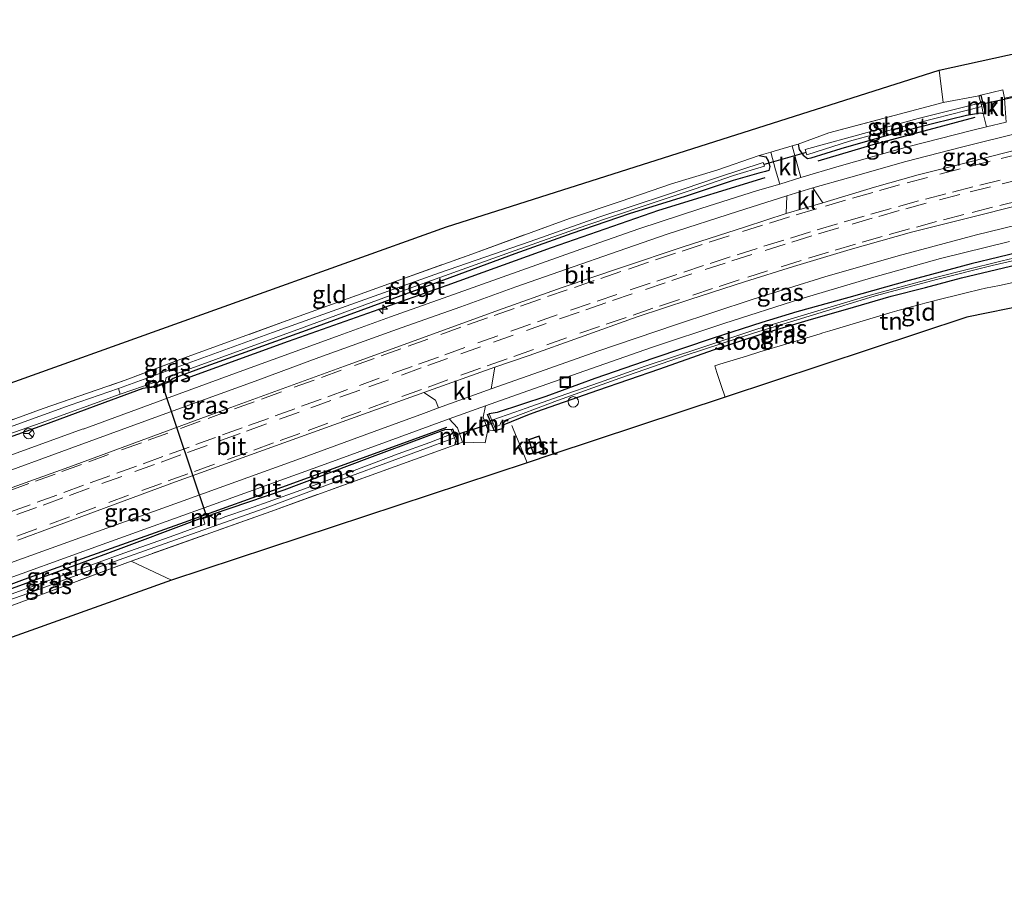
# Model space of a CAD drawing. Units: metres. Extents: x 243278 to 250009, y 462500 to 467260.
# Drawn here: x 246022 to 246163, y 463142 to 463267 of the extents above; entities that cross this region are included whole.
import ezdxf
from ezdxf.enums import TextEntityAlignment as Align

# ---------------------------------------------------------------- set-up
doc = ezdxf.new("R2010")
doc.units = ezdxf.units.M
doc.linetypes.add('IE-TERREINAFSCHEIDING', pattern=[10, 8, -2])
doc.linetypes.add('VW-3-9_STREEP', pattern=[12, 3, -9])
doc.layers.get('0').update_dxf_attribs({"lineweight": 25})
for name, color, linetype, lineweight in [('B-ME-AL-OVERIG-S-B1', 7, 'Continuous', 18), ('B-ME-AM-KILOMETR-S-B1', 7, 'Continuous', 18), ('B-ME-IE-GRASLAND-GV-B6', 93, 'Continuous', 18), ('B-ME-IE-GRONDWERKLIJN-GROND_INGERICHT-GV-B6', 253, 'Continuous', 18), ('B-ME-IE-INRICHTINGSELEMENT-S-B1', 253, 'Continuous', 18), ('B-ME-IE-TERREINAFSCHEIDING-DOORGANG-L-B1', 8, 'IE-TERREINAFSCHEIDING-KUNSTMATIG-OPEN', 18), ('B-ME-IE-TERREINAFSCHEIDING-RASTERHEKWERK-L-B1', 8, 'IE-TERREINAFSCHEIDING', 18), ('B-ME-KG-KADASTRAAL-DAKRAND-L-B1', 13, 'Continuous', 18), ('B-ME-MW-MUUR-GV-B6', 8, 'IE-TERREINAFSCHEIDING-KUNSTMATIG', 18), ('B-ME-OG-BEBOUWING-GV-B6', 173, 'Continuous', 18), ('B-ME-OG-WATER-GV-B6', 153, 'Continuous', 18), ('B-ME-VH-VERH_SOORT-BITUMEN-GV-B6', 8, 'IE-TERREINAFSCHEIDING-NATUURLIJK-HOUTWAL', 18), ('B-ME-VH-VERH_SOORT-KLINKERS-GV-B6', 8, 'IE-TERREINAFSCHEIDING-NATUURLIJK-HOUTWAL', 18), ('B-ME-VW-MARKERING-39STREEP-015-L-B1', 255, 'VW-3-9_STREEP', 18), ('B-ME-VW-MEUBILAIR_WEGMEUBILAIR-RONA-S-B1', 8, 'Continuous', 18)]:
    doc.layers.add(name, color=color, linetype=linetype, lineweight=lineweight)
for name, color, linetype in [('B-ME-GR-BOMENRIJ-L-B1', 10, 'Continuous'), ('B-ME-GW-INSTEEKWATERGANG-L-B1', 10, 'Continuous'), ('B-ME-KG-KADASTRAAL-OPNAMEDTMGRENS-L-B1', 10, 'Continuous'), ('B-ME-KW-DUIKER-L-B1', 10, 'Continuous')]:
    doc.layers.add(name, color=color, linetype=linetype)
doc.styles.add('NLCS-ISO', font='NLCS-ISO.TTF')
doc.linetypes.add('IE-TERREINAFSCHEIDING-KUNSTMATIG', pattern='A,4,[82,NLCS.SHX,S=0.75,R=90,X=0,Y=0],4,-2', length=10)
doc.linetypes.add('IE-TERREINAFSCHEIDING-KUNSTMATIG-OPEN', pattern='A,7,-1.5,[67,NLCS.SHX,S=0.75,R=0,X=0,Y=0],-1.5', length=10)
doc.linetypes.add('IE-TERREINAFSCHEIDING-NATUURLIJK-HOUTWAL', pattern='A,7,-1.5,[67,NLCS.SHX,S=0.75,R=45,X=0,Y=0],-1.5,7,-1.5,[70,NLCS.SHX,S=0.75,R=0,X=0,Y=0],-1.5', length=20)

# ---------------------------------------------------------------- blocks, each defined once
blk = doc.blocks.new('hecto')
for p, q in [((0, 0.625), (-0.625, 0)), ((0, -0.625), (0, 0.625)), ((-0.625, 0), (0.625, 0)), ((0.625, 0), (0, -0.625))]:
    blk.add_line(p, q)
blk = doc.blocks.new('dtb')
blk.add_circle((0, 0), 0.75)
blk = doc.blocks.new('put')
for p, q in [((0.75, 0.75), (-0.75, 0.75)), ((-0.75, 0.75), (-0.75, -0.75)), ((0.75, -0.75), (0.75, 0.75)), ((-0.75, -0.75), (0.75, -0.75))]:
    blk.add_line(p, q)
blk.add_lwpolyline([(-0.625, 0.625), (0.625, 0.625), (0.625, -0.625), (-0.625, -0.625)], close=True)
blk = doc.blocks.new('wegwijzer')
for q in [(-0.53, -0.53), (0, 0.75), (0.53, -0.53)]:
    blk.add_line((0, 0), q)
blk.add_circle((0, 0), 0.75)

msp = doc.modelspace()

# ---------------------------------------------------------------- linework, layer by layer
at = {"layer": 'B-ME-GR-BOMENRIJ-L-B1'}
for points in [[(246158.852, 463252.825, 23.577), (246144.26, 463248.884, 23.625), (246136.37, 463246.574, 23.453)], [(246128.797, 463244.17, 23.357), (246113.629, 463239.493, 23.164), (246098.286, 463234.185, 23.08), (246083.355, 463228.775, 22.939), (246060.649, 463220.774, 22.891), (246045.57, 463215.31, 22.867)], [(245970.263, 463167.899, 23.06), (245985.262, 463173.281, 23.076), (246007.838, 463181.167, 23.044), (246022.958, 463186.819, 22.859), (246045.832, 463194.944, 22.927), (246060.935, 463200.399, 22.851), (246083.365, 463208.531, 22.919)]]:
    msp.add_polyline3d(points, dxfattribs=at)
at = {"layer": 'B-ME-GW-INSTEEKWATERGANG-L-B1'}
for p, q in [((246084.544, 463206.004, 22.847), (246084.639, 463206.539, 22.943)), ((246048.035, 463195.439, 22.799), (246049.801, 463196.044, 22.791))]:
    msp.add_line(p, q, dxfattribs=at)
for points in [[(246159.416, 463255.933, 23.389), (246159.677, 463255.997, 23.389), (246160.293, 463253.469, 23.473), (246160.032, 463253.405, 23.473)], [(246133.587, 463249.019, 23.304), (246133.727, 463248.253, 23.272), (246134.307, 463247.404, 23.244), (246134.932, 463246.971, 23.244), (246135.423, 463247.026, 23.244), (246139.742, 463248.382, 23.24), (246146.859, 463250.446, 23.244), (246152.979, 463252.02, 23.252), (246157.658, 463253.143, 23.352), (246159.654, 463253.493, 23.304), (246160.032, 463253.405, 23.473)], [(246127.99, 463247.38, 22.975), (246128.974, 463247.182, 22.975), (246129.305, 463246.611, 22.975), (246129.536, 463245.786, 22.975), (246129.368, 463245.229, 23.003), (246128.902, 463245.068, 23.003), (246127.965, 463244.848, 23.003), (246124.289, 463243.806, 23.003), (246117.442, 463241.539, 22.971), (246109.427, 463239.055, 22.971), (246101.217, 463236.209, 22.971), (246093.063, 463233.331, 22.975), (246079.785, 463228.396, 22.915), (246063.757, 463222.551, 22.871), (246048.369, 463217.024, 22.791), (246044.201, 463215.473, 22.767), (246043.837, 463215.228, 22.706)], [(246166.201, 463233.808, 23.148), (246158.305, 463231.902, 23.068), (246149.439, 463229.522, 23.068), (246140.813, 463227.077, 22.983), (246133.402, 463225.027, 22.975), (246128.37, 463223.507, 22.955), (246121.275, 463221.191, 22.915), (246112.943, 463218.417, 22.779), (246104.525, 463215.494, 22.747), (246097.501, 463212.933, 22.731), (246090.525, 463210.639, 22.767), (246089.411, 463210.446, 22.811)], [(246090.39, 463208.117, 22.735), (246091.465, 463208.391, 22.514), (246091.541, 463208.926, 22.514), (246094.906, 463210.282, 22.694), (246096.228, 463210.748, 22.695), (246104.946, 463213.823, 22.698), (246113.794, 463216.861, 22.771), (246121.493, 463219.606, 22.775), (246128.307, 463221.844, 22.831), (246135.007, 463223.818, 22.831), (246141.493, 463225.712, 22.843), (246146.882, 463227.258, 22.955), (246151.802, 463228.504, 22.955), (246156.918, 463229.906, 22.959), (246161.944, 463231.068, 22.987), (246166.751, 463232.232, 22.995)], [(246041.472, 463214.31, 22.702), (246039.882, 463214.042, 22.666), (246034.427, 463212.044, 22.666), (246026.364, 463209.054, 22.706), (246011.278, 463203.651, 22.747), (245998.863, 463199.101, 22.795), (245986.429, 463194.585, 22.795), (245974.78, 463190.599, 22.799), (245965.125, 463187.244, 22.799), (245963.539, 463186.594, 22.771), (245962.912, 463186.038, 22.787)], [(246041.472, 463214.31, 22.702), (246041.521, 463214.183, 22.702), (246043.886, 463215.101, 22.706), (246043.837, 463215.228, 22.706)], [(246090.39, 463208.117, 22.735), (246090.15, 463208.015, 22.903), (246089.175, 463210.342, 22.847), (246089.411, 463210.446, 22.811)], [(246084.639, 463206.539, 22.943), (246084.868, 463206.636, 22.943), (246084.181, 463208.256, 22.847), (246083.952, 463208.159, 22.847)], [(246083.952, 463208.159, 22.847), (246083.175, 463208.185, 22.903), (246071.899, 463203.989, 22.763), (246060.021, 463199.528, 22.783), (246049.801, 463196.044, 22.791)], [(246048.035, 463195.439, 22.799), (246034.821, 463190.458, 22.799), (246023.17, 463186.166, 22.775), (246008.21, 463180.73, 22.811), (245993.336, 463175.404, 22.875), (245980.736, 463171.03, 22.943), (245970.846, 463167.536, 22.971), (245968.534, 463166.802, 22.967), (245968.111, 463166.273, 22.931), (245968.456, 463165.322, 22.931), (245968.781, 463164.842, 22.991)]]:
    msp.add_polyline3d(points, dxfattribs=at)
at = {"layer": 'B-ME-IE-GRASLAND-GV-B6'}
for points in [[(246160.032, 463253.405, 23.473), (246159.654, 463253.493, 23.304), (246157.658, 463253.143, 23.352), (246152.979, 463252.02, 23.252), (246146.859, 463250.446, 23.244), (246139.742, 463248.382, 23.24), (246135.423, 463247.026, 23.244), (246134.932, 463246.971, 23.244), (246134.307, 463247.404, 23.244), (246133.727, 463248.253, 23.272), (246133.587, 463249.019, 23.304), (246137.966, 463250.623, 23.1), (246154.314, 463254.967, 23.14), (246159.416, 463255.933, 23.389), (246159.694, 463254.923, 22.438), (246150.746, 463252.674, 22.438), (246143.986, 463250.826, 22.365), (246134.568, 463248.23, 22.398), (246134.824, 463247.486, 22.398), (246140.897, 463249.419, 22.393), (246148.626, 463251.515, 22.438), (246159.815, 463254.369, 22.438), (246160.032, 463253.405, 23.473)], [(246160.032, 463253.405, 23.473), (246160.484, 463251.494, 23.622), (246158.365, 463250.965, 23.6), (246149.202, 463248.609, 23.571), (246139.417, 463245.856, 23.512), (246133.96, 463244.236, 23.472), (246133.295, 463246.676, 23.289), (246132.727, 463248.763, 23.132), (246133.587, 463249.019, 23.304), (246133.727, 463248.253, 23.272), (246134.307, 463247.404, 23.244), (246134.932, 463246.971, 23.244), (246135.423, 463247.026, 23.244), (246139.742, 463248.382, 23.24), (246146.859, 463250.446, 23.244), (246152.979, 463252.02, 23.252), (246157.658, 463253.143, 23.352), (246159.654, 463253.493, 23.304), (246160.032, 463253.405, 23.473)], [(246178.663, 463251.431, 24.022), (246169.863, 463249.406, 23.858), (246163.118, 463247.746, 23.79), (246157.002, 463246.198, 23.786), (246150.732, 463244.598, 23.661), (246144.506, 463242.838, 23.625), (246137.119, 463240.602, 23.766), (246135.652, 463242.732, 23.543), (246140.76, 463244.176, 23.58), (246148.984, 463246.51, 23.621), (246156.928, 463248.552, 23.653), (246165.954, 463250.819, 23.728), (246175.031, 463252.874, 23.8), (246179.371, 463253.741, 23.837), (246178.663, 463251.431, 24.022)], [(246011.278, 463203.651, 22.747), (246026.364, 463209.054, 22.706), (246034.427, 463212.044, 22.666), (246039.882, 463214.042, 22.666), (246041.472, 463214.31, 22.702), (246041.521, 463214.183, 22.702), (246043.886, 463215.101, 22.706), (246043.837, 463215.228, 22.706), (246044.201, 463215.473, 22.767), (246048.369, 463217.024, 22.791), (246063.757, 463222.551, 22.871), (246079.785, 463228.396, 22.915), (246093.063, 463233.331, 22.975), (246101.217, 463236.209, 22.971), (246109.427, 463239.055, 22.971), (246117.442, 463241.539, 22.971), (246124.289, 463243.806, 23.003), (246127.965, 463244.848, 23.003), (246128.902, 463245.068, 23.003), (246129.368, 463245.229, 23.003), (246129.536, 463245.786, 22.975), (246129.305, 463246.611, 22.975), (246128.974, 463247.182, 22.975), (246127.99, 463247.38, 22.975), (246129.657, 463247.847, 23.136), (246130.35, 463245.34, 23.327), (246130.939, 463243.296, 23.456)], [(246013.873, 463206.933, 22.706), (246025.64, 463211.186, 22.706), (246037.351, 463215.246, 22.706), (246045.673, 463218.375, 22.811), (246060.51, 463223.761, 22.634), (246075.064, 463229.048, 22.59), (246086.9, 463233.248, 22.454), (246100.873, 463238.39, 22.614), (246108.15, 463240.816, 22.618), (246115.445, 463243.336, 22.626), (246121.957, 463245.295, 22.791), (246127.99, 463247.38, 22.975), (246128.974, 463247.182, 22.975), (246129.305, 463246.611, 22.975), (246129.536, 463245.786, 22.975), (246129.368, 463245.229, 23.003), (246128.902, 463245.068, 23.003), (246127.965, 463244.848, 23.003), (246124.289, 463243.806, 23.003), (246117.442, 463241.539, 22.971), (246109.427, 463239.055, 22.971), (246101.217, 463236.209, 22.971), (246093.063, 463233.331, 22.975), (246079.785, 463228.396, 22.915), (246063.757, 463222.551, 22.871), (246048.369, 463217.024, 22.791), (246044.201, 463215.473, 22.767), (246043.837, 463215.228, 22.706)], [(246043.837, 463215.228, 22.706), (246043.065, 463214.953, 22.149), (246043.223, 463215.61, 22.149), (246050.25, 463218.212, 22.149), (246062.949, 463222.818, 22.157), (246077.961, 463228.338, 22.157), (246093.134, 463233.782, 22.157), (246103.198, 463237.384, 22.161), (246111.827, 463240.259, 22.261), (246118.697, 463242.555, 22.265), (246124.34, 463244.542, 22.269), (246128.771, 463245.834, 22.269), (246128.594, 463246.355, 22.269), (246122.054, 463244.256, 22.269), (246114.888, 463241.795, 22.249), (246105.079, 463238.545, 22.249), (246095.239, 463235.064, 22.249), (246082.32, 463230.621, 22.249), (246070.946, 463226.535, 22.169), (246058.408, 463222.046, 22.169), (246043.725, 463216.735, 22.241), (246036.425, 463214.053, 22.149), (246029.504, 463211.655, 22.149), (246020.819, 463208.511, 22.149)], [(246130.939, 463243.296, 23.456), (246127.766, 463242.387, 23.437), (246119.664, 463239.783, 23.433), (246110.818, 463236.893, 23.519), (246102.483, 463233.971, 23.419), (246094.066, 463230.981, 23.24), (246084.317, 463227.481, 23.153), (246075.309, 463224.301, 23.077), (246067.962, 463221.642, 23.067), (246063.365, 463219.992, 23.085), (246053.666, 463216.424, 23.066), (246043.666, 463212.785, 23.029), (246031.363, 463208.265, 23.052), (246031.368, 463208.276, 23.052), (246020.22, 463204.218, 23.049)], [(246017.72, 463201.194, 23.1), (246029.724, 463205.568, 23.125), (246042.658, 463210.28, 23.09), (246055.933, 463215.13, 23.136), (246065.039, 463218.493, 23.143), (246068.601, 463219.768, 23.129), (246076.81, 463222.728, 23.135), (246085.366, 463225.749, 23.212), (246093.223, 463228.586, 23.271), (246100.462, 463231.126, 23.402), (246107.825, 463233.697, 23.522), (246114.85, 463236.127, 23.535), (246124.916, 463239.381, 23.498), (246131.974, 463241.599, 23.512), (246131.849, 463239.086, 23.73)], [(246172.353, 463239.181, 23.619), (246168.633, 463238.347, 23.607), (246159.064, 463236.02, 23.509), (246147.863, 463233.052, 23.434), (246137.368, 463230.033, 23.363), (246126.996, 463226.791, 23.309), (246116.042, 463223.174, 23.252), (246104.948, 463219.386, 23.202), (246095.798, 463216.165, 23.163), (246089.678, 463213.993, 23.145), (246090.188, 463217.092, 23.301), (246095.124, 463218.756, 23.296), (246102.325, 463221.364, 23.332), (246110.534, 463224.301, 23.332), (246118.093, 463226.794, 23.332), (246125.9, 463229.333, 23.357), (246132.918, 463231.485, 23.393), (246140.997, 463233.951, 23.433), (246149.8, 463236.399, 23.481), (246158.721, 463238.662, 23.477), (246170.652, 463241.681, 23.717), (246172.353, 463239.181, 23.619)], [(246131.849, 463239.086, 23.73), (246126.06, 463237.188, 23.673), (246116.976, 463234.266, 23.593), (246108.473, 463231.417, 23.445), (246099.838, 463228.501, 23.373), (246090.732, 463225.244, 23.328), (246079.851, 463221.328, 23.212), (246068.692, 463217.24, 23.212), (246050.869, 463210.756, 23.232), (246029.279, 463202.811, 23.24), (246013.053, 463197.008, 23.188)], [(246166.201, 463233.808, 23.148), (246158.305, 463231.902, 23.068), (246149.439, 463229.522, 23.068), (246140.813, 463227.077, 22.983), (246133.402, 463225.027, 22.975), (246128.37, 463223.507, 22.955), (246121.275, 463221.191, 22.915), (246112.943, 463218.417, 22.779), (246104.525, 463215.494, 22.747), (246097.501, 463212.933, 22.731), (246090.525, 463210.639, 22.767), (246089.411, 463210.446, 22.811), (246089.175, 463210.342, 22.847), (246090.15, 463208.015, 22.903), (246089.208, 463208.15, 23.01), (246088.561, 463209.957, 22.996), (246088.875, 463211.593, 23.066), (246094.125, 463213.424, 23.085), (246103.066, 463216.565, 23.119), (246112.594, 463219.915, 23.157), (246122.97, 463223.358, 23.223), (246133.962, 463226.895, 23.271), (246144.069, 463229.909, 23.34), (246153.921, 463232.63, 23.401), (246163.771, 463235.098, 23.488)], [(246172.473, 463234.584, 22.494), (246162.756, 463232.295, 22.494), (246157.364, 463230.978, 22.373), (246153.41, 463229.972, 22.398), (246143.889, 463227.384, 22.398), (246134.464, 463224.592, 22.313), (246127.82, 463222.57, 22.277), (246119.355, 463219.795, 22.237), (246111.68, 463217.261, 22.181), (246105.155, 463214.936, 22.157), (246099.383, 463212.92, 22.221), (246094.666, 463211.251, 22.225), (246093.084, 463210.684, 22.165), (246089.774, 463209.552, 22.169), (246089.411, 463210.446, 22.811), (246090.525, 463210.639, 22.767), (246097.501, 463212.933, 22.731), (246104.525, 463215.494, 22.747), (246112.943, 463218.417, 22.779), (246121.275, 463221.191, 22.915), (246128.37, 463223.507, 22.955), (246133.402, 463225.027, 22.975), (246140.813, 463227.077, 22.983), (246149.439, 463229.522, 23.068), (246158.305, 463231.902, 23.068), (246166.201, 463233.808, 23.148)], [(246090.39, 463208.117, 22.735), (246090.225, 463208.525, 22.169), (246090.908, 463208.812, 22.169), (246091.095, 463209.271, 22.169), (246099.168, 463212.361, 22.177), (246108.101, 463215.527, 22.225), (246117.542, 463218.848, 22.189), (246127.328, 463222.019, 22.237), (246136.256, 463224.738, 22.426), (246144.591, 463227.329, 22.43), (246153.531, 463229.685, 22.43), (246161.329, 463231.672, 22.478), (246167.581, 463233.076, 22.486)], [(246166.751, 463232.232, 22.995), (246161.944, 463231.068, 22.987), (246156.918, 463229.906, 22.959), (246151.802, 463228.504, 22.955), (246146.882, 463227.258, 22.955), (246141.493, 463225.712, 22.843), (246135.007, 463223.818, 22.831), (246128.307, 463221.844, 22.831), (246121.493, 463219.606, 22.775), (246113.794, 463216.861, 22.771), (246104.946, 463213.823, 22.698), (246096.228, 463210.748, 22.695), (246094.906, 463210.282, 22.694), (246091.541, 463208.926, 22.514), (246091.465, 463208.391, 22.514), (246090.39, 463208.117, 22.735)], [(246041.472, 463214.31, 22.702), (246039.882, 463214.042, 22.666), (246034.427, 463212.044, 22.666), (246026.364, 463209.054, 22.706), (246011.278, 463203.651, 22.747), (245998.863, 463199.101, 22.795), (245986.429, 463194.585, 22.795), (245974.78, 463190.599, 22.799), (245965.125, 463187.244, 22.799), (245963.539, 463186.594, 22.771), (245962.912, 463186.038, 22.787), (245962.67, 463186.823, 22.149), (245964.581, 463187.517, 22.149), (245969.069, 463189.143, 22.149), (245976.832, 463191.921, 22.149), (245988.209, 463195.83, 22.149), (245992.823, 463197.469, 22.149), (246001.298, 463200.584, 22.149), (246012.913, 463204.821, 22.149), (246025.368, 463209.166, 22.149), (246036.647, 463213.242, 22.149), (246041.663, 463214.986, 22.149), (246042.027, 463214.547, 22.149), (246041.472, 463214.31, 22.702)], [(246022.007, 463192.383, 23.124), (246033.367, 463196.591, 23.1), (246044.542, 463200.708, 23.072), (246057.65, 463205.429, 23.096), (246068.375, 463209.275, 23.136), (246080.039, 463213.499, 23.281), (246081.733, 463212.371, 23.203), (246082.147, 463211.296, 23.152)], [(246082.147, 463211.296, 23.152), (246079.993, 463210.502, 23.154), (246072.973, 463207.921, 23.127), (246062.928, 463204.25, 23.097), (246053.188, 463200.727, 23.127), (246042.736, 463196.957, 23.145), (246031.386, 463192.892, 23.132), (246020.974, 463189.108, 23.156)], [(246011.108, 463183.492, 23.151), (246022.61, 463187.616, 23.103), (246034.722, 463191.973, 23.076), (246049.866, 463197.434, 23.086), (246065.973, 463203.249, 23.034), (246075.124, 463206.576, 23.074), (246083.677, 463209.721, 23.115), (246084.867, 463208.432, 23.026), (246085.601, 463206.372, 23.028)], [(246085.601, 463206.372, 23.028), (246084.544, 463206.004, 22.847), (246084.639, 463206.539, 22.943), (246084.868, 463206.636, 22.943), (246084.181, 463208.256, 22.847), (246083.952, 463208.159, 22.847), (246083.175, 463208.185, 22.903), (246071.899, 463203.989, 22.763), (246060.021, 463199.528, 22.783), (246049.801, 463196.044, 22.791), (246048.035, 463195.439, 22.799), (246034.821, 463190.458, 22.799), (246023.17, 463186.166, 22.775), (246008.21, 463180.73, 22.811)], [(246009.926, 463180.006, 22.209), (246023.433, 463184.77, 22.125), (246033.546, 463188.506, 22.125), (246044.536, 463192.426, 22.125), (246057.893, 463197.162, 22.125), (246069.716, 463201.557, 22.209), (246084.419, 463206.996, 22.241), (246084.639, 463206.539, 22.943)], [(246083.952, 463208.159, 22.847), (246084.198, 463207.62, 22.241), (246080.894, 463206.34, 22.241), (246076.395, 463204.732, 22.089), (246070.106, 463202.327, 22.089), (246061.937, 463199.344, 22.085), (246055.013, 463196.833, 22.085), (246051.626, 463195.701, 22.085), (246050.942, 463195.446, 22.085), (246050.181, 463195.358, 22.085), (246049.542, 463195.796, 22.085), (246049.841, 463195.927, 22.791), (246049.801, 463196.044, 22.791), (246060.021, 463199.528, 22.783), (246071.899, 463203.989, 22.763), (246083.175, 463208.185, 22.903), (246083.952, 463208.159, 22.847)], [(246084.639, 463206.539, 22.943), (246084.544, 463206.004, 22.847), (246074.227, 463202.275, 22.674), (246058.167, 463196.484, 22.763), (246038.235, 463189.386, 22.731), (246022.192, 463183.414, 22.775)], [(246008.21, 463180.73, 22.811), (246023.17, 463186.166, 22.775), (246034.821, 463190.458, 22.799), (246048.035, 463195.439, 22.799), (246048.075, 463195.322, 22.799), (246048.57, 463195.461, 22.085), (246048.751, 463194.681, 22.085), (246043.804, 463192.849, 22.145), (246037.152, 463190.537, 22.145), (246027.362, 463186.92, 22.161), (246014.361, 463182.238, 22.237)]]:
    msp.add_polyline3d(points, dxfattribs=at)
at = {"layer": 'B-ME-IE-GRONDWERKLIJN-GROND_INGERICHT-GV-B6'}
for points in [[(246184.091, 463261.278, 23.405), (246180.195, 463260.394, 23.577), (246180.334, 463259.376, 23.577), (246163.055, 463255.583, 23.473), (246162.82, 463256.773, 23.469), (246159.677, 463255.997, 23.389), (246159.416, 463255.933, 23.389), (246154.314, 463254.967, 23.14), (246153.732, 463259.584, 23.18), (246186.518, 463266.799, 23.385), (246186.743, 463261.842, 23.328), (246184.334, 463261.341, 23.405), (246184.091, 463261.278, 23.405)], [(245966.199, 463195.247, 22.723), (246083.299, 463237.185, 22.586), (246153.732, 463259.584, 23.18), (246154.314, 463254.967, 23.14)], [(246154.314, 463254.967, 23.14), (246137.966, 463250.623, 23.1), (246133.587, 463249.019, 23.304), (246132.727, 463248.763, 23.132), (246129.657, 463247.847, 23.136), (246127.99, 463247.38, 22.975), (246121.957, 463245.295, 22.791), (246115.445, 463243.336, 22.626), (246108.15, 463240.816, 22.618), (246100.873, 463238.39, 22.614), (246086.9, 463233.248, 22.454), (246075.064, 463229.048, 22.59), (246060.51, 463223.761, 22.634), (246045.673, 463218.375, 22.811), (246037.351, 463215.246, 22.706), (246025.64, 463211.186, 22.706), (246013.873, 463206.933, 22.706)], [(246164.299, 463229.212, 23.155), (246162.34, 463228.809, 23.195), (246160.381, 463228.406, 23.158), (246159.554, 463228.235, 23.163), (246157.612, 463227.757, 23.095), (246156.641, 463227.517, 23.091), (246155.67, 463227.278, 23.064), (246154.699, 463227.039, 23.076), (246153.728, 463226.8, 23.11), (246152.639, 463226.51, 23.059), (246151.673, 463226.25, 23.049), (246150.708, 463225.99, 23.081), (246149.742, 463225.731, 23.004), (246148.776, 463225.471, 22.992), (246147.81, 463225.212, 23.006), (246147.663, 463225.172, 23.022), (246146.705, 463224.886, 22.994), (246143.831, 463224.026, 23.021), (246140.957, 463223.166, 23.016), (246139.041, 463222.593, 22.989), (246138.083, 463222.307, 23.002), (246137.125, 463222.02, 22.986), (246136.723, 463221.9, 23.024), (246135.766, 463221.609, 22.982), (246133.853, 463221.028, 22.974), (246132.896, 463220.737, 22.947), (246130.982, 463220.155, 22.953), (246129.069, 463219.574, 22.929), (246128.112, 463219.283, 22.935), (246126.198, 463218.702, 22.904), (246125.241, 463218.411, 22.909), (246123.328, 463217.829, 22.884), (246122.371, 463217.538, 22.914), (246121.647, 463217.319, 22.918), (246121.959, 463216.368, 22.9), (246122.581, 463214.468, 22.933), (246123.121, 463212.821, 22.9), (246098.378, 463204.619, 22.807), (246094.836, 463203.447, 22.811), (246043.998, 463186.631, 22.867), (246038.235, 463189.386, 22.731), (246058.167, 463196.484, 22.763), (246074.227, 463202.275, 22.674), (246084.544, 463206.004, 22.847), (246085.601, 463206.372, 23.028), (246088.833, 463206.282, 23.047), (246089.208, 463208.15, 23.01), (246090.15, 463208.015, 22.903), (246090.39, 463208.117, 22.735), (246091.465, 463208.391, 22.514), (246091.541, 463208.926, 22.514), (246094.906, 463210.282, 22.694), (246096.228, 463210.748, 22.695), (246104.946, 463213.823, 22.698), (246113.794, 463216.861, 22.771), (246121.493, 463219.606, 22.775), (246128.307, 463221.844, 22.831), (246135.007, 463223.818, 22.831), (246141.493, 463225.712, 22.843), (246146.882, 463227.258, 22.955), (246151.802, 463228.504, 22.955), (246156.918, 463229.906, 22.959), (246161.944, 463231.068, 22.987), (246166.751, 463232.232, 22.995)], [(246184.438, 463229.679, 23.397), (246157.686, 463224.279, 23.031), (246123.121, 463212.821, 22.9), (246122.581, 463214.468, 22.933), (246121.959, 463216.368, 22.9), (246121.647, 463217.319, 22.918), (246122.371, 463217.538, 22.914), (246123.328, 463217.829, 22.884), (246125.241, 463218.411, 22.909), (246126.198, 463218.702, 22.904), (246128.112, 463219.283, 22.935), (246129.069, 463219.574, 22.929), (246130.982, 463220.155, 22.953), (246132.896, 463220.737, 22.947), (246133.853, 463221.028, 22.974), (246135.766, 463221.609, 22.982), (246136.723, 463221.9, 23.024), (246137.125, 463222.02, 22.986), (246138.083, 463222.307, 23.002), (246139.041, 463222.593, 22.989), (246140.957, 463223.166, 23.016), (246143.831, 463224.026, 23.021), (246146.705, 463224.886, 22.994), (246147.663, 463225.172, 23.022), (246147.81, 463225.212, 23.006), (246148.776, 463225.471, 22.992), (246149.742, 463225.731, 23.004), (246150.708, 463225.99, 23.081), (246151.673, 463226.25, 23.049), (246152.639, 463226.51, 23.059), (246153.728, 463226.8, 23.11), (246154.699, 463227.039, 23.076), (246155.67, 463227.278, 23.064), (246156.641, 463227.517, 23.091), (246157.612, 463227.757, 23.095), (246159.554, 463228.235, 23.163), (246160.381, 463228.406, 23.158), (246162.34, 463228.809, 23.195), (246164.299, 463229.212, 23.155)], [(246095.424, 463205.621, 22.903), (246095.759, 463204.693, 22.903), (246097.241, 463205.205, 22.903), (246096.525, 463207.279, 22.903), (246095.043, 463206.768, 22.903), (246095.424, 463205.621, 22.903)], [(245974.761, 463166.745, 22.863), (245985.855, 463170.546, 22.735), (245997.465, 463174.587, 22.831), (246010.451, 463179.176, 22.779), (246022.192, 463183.414, 22.775), (246038.235, 463189.386, 22.731), (246043.998, 463186.631, 22.867), (245976.418, 463162.47, 22.855), (245974.761, 463166.745, 22.863)]]:
    msp.add_polyline3d(points, dxfattribs=at)
at = {"layer": 'B-ME-IE-TERREINAFSCHEIDING-DOORGANG-L-B1'}
msp.add_polyline3d([(246129.657, 463247.847, 23.136), (246132.727, 463248.763, 23.132), (246133.587, 463249.019, 23.304)], dxfattribs=at)
at = {"layer": 'B-ME-IE-TERREINAFSCHEIDING-RASTERHEKWERK-L-B1'}
for p, q in [((246154.314, 463254.967, 23.14), (246153.732, 463259.584, 23.18)), ((246127.99, 463247.38, 22.975), (246129.657, 463247.847, 23.136)), ((246038.235, 463189.386, 22.731), (246043.998, 463186.631, 22.867))]:
    msp.add_line(p, q, dxfattribs=at)
for points in [[(246159.416, 463255.933, 23.389), (246154.314, 463254.967, 23.14), (246137.966, 463250.623, 23.1), (246133.587, 463249.019, 23.304)], [(245963.927, 463189.682, 22.947), (245983.054, 463196.054, 22.787), (245999.739, 463201.965, 22.694), (246013.873, 463206.933, 22.706), (246025.64, 463211.186, 22.706), (246037.351, 463215.246, 22.706), (246045.673, 463218.375, 22.811), (246060.51, 463223.761, 22.634), (246075.064, 463229.048, 22.59), (246086.9, 463233.248, 22.454), (246100.873, 463238.39, 22.614), (246108.15, 463240.816, 22.618), (246115.445, 463243.336, 22.626), (246121.957, 463245.295, 22.791), (246127.99, 463247.38, 22.975)], [(246164.299, 463229.212, 23.155), (246162.34, 463228.809, 23.195), (246160.381, 463228.406, 23.158), (246159.554, 463228.235, 23.163), (246157.612, 463227.757, 23.095), (246156.641, 463227.517, 23.091), (246155.67, 463227.278, 23.064), (246154.699, 463227.039, 23.076), (246153.728, 463226.8, 23.11), (246152.639, 463226.51, 23.059), (246151.673, 463226.25, 23.049), (246150.708, 463225.99, 23.081), (246149.742, 463225.731, 23.004), (246148.776, 463225.471, 22.992), (246147.81, 463225.212, 23.006), (246147.663, 463225.172, 23.022), (246146.705, 463224.886, 22.994), (246143.831, 463224.026, 23.021), (246140.957, 463223.166, 23.016), (246139.041, 463222.593, 22.989), (246138.083, 463222.307, 23.002), (246137.125, 463222.02, 22.986), (246136.723, 463221.9, 23.024), (246135.766, 463221.609, 22.982), (246133.853, 463221.028, 22.974), (246132.896, 463220.737, 22.947), (246130.982, 463220.155, 22.953), (246129.069, 463219.574, 22.929), (246128.112, 463219.283, 22.935), (246126.198, 463218.702, 22.904), (246125.241, 463218.411, 22.909), (246123.328, 463217.829, 22.884), (246122.371, 463217.538, 22.914), (246121.647, 463217.319, 22.918), (246121.959, 463216.368, 22.9), (246122.581, 463214.468, 22.933), (246123.121, 463212.821, 22.9)], [(246094.836, 463203.447, 22.811), (246094.456, 463204.372, 22.95), (246094.076, 463205.297, 22.904), (246093.696, 463206.222, 22.937), (246092.935, 463208.072, 22.903), (246092.647, 463208.773, 22.92)], [(246084.544, 463206.004, 22.847), (246074.227, 463202.275, 22.674), (246058.167, 463196.484, 22.763), (246038.235, 463189.386, 22.731), (246022.192, 463183.414, 22.775), (246010.451, 463179.176, 22.779), (245997.465, 463174.587, 22.831), (245985.855, 463170.546, 22.735), (245974.761, 463166.745, 22.863), (245968.781, 463164.842, 22.991)]]:
    msp.add_polyline3d(points, dxfattribs=at)
at = {"layer": 'B-ME-KG-KADASTRAAL-DAKRAND-L-B1'}
msp.add_polyline3d([(246095.471, 463205.637, 24.701), (246095.106, 463206.737, 24.701), (246096.494, 463207.215, 24.632), (246097.177, 463205.236, 24.709), (246095.789, 463204.756, 24.701), (246095.471, 463205.637, 24.701)], dxfattribs=at)
at = {"layer": 'B-ME-KG-KADASTRAAL-OPNAMEDTMGRENS-L-B1'}
for points in [[(245966.199, 463195.247, 22.723), (246083.299, 463237.185, 22.586), (246153.732, 463259.584, 23.18), (246186.518, 463266.799, 23.385)], [(246224.528, 463235.466, 23.763), (246215.966, 463234.478, 23.705), (246197.87, 463232.39, 23.581), (246184.438, 463229.679, 23.397), (246157.686, 463224.279, 23.031), (246123.121, 463212.821, 22.9), (246098.378, 463204.619, 22.807), (246094.836, 463203.447, 22.811), (246043.998, 463186.631, 22.867), (245976.418, 463162.47, 22.855), (245951.107, 463153.808, 22.634), (245908.226, 463142.018, 22.522)]]:
    msp.add_polyline3d(points, dxfattribs=at)
at = {"layer": 'B-ME-KW-DUIKER-L-B1'}
for p, q in [((246184.719, 463260.14, 22.582), (246159.746, 463254.65, 22.582)), ((246134.719, 463247.814, 22.438), (246128.696, 463246.088, 22.438)), ((246042.584, 463214.782, 22.149), (246049.053, 463195.612, 22.149)), ((246084.31, 463207.317, 22.257), (246089.953, 463209.139, 22.169))]:
    msp.add_line(p, q, dxfattribs=at)
at = {"layer": 'B-ME-MW-MUUR-GV-B6'}
for points in [[(246160.032, 463253.405, 23.473), (246159.815, 463254.369, 22.438), (246159.694, 463254.923, 22.438), (246159.416, 463255.933, 23.389), (246159.677, 463255.997, 23.389), (246160.293, 463253.469, 23.473), (246160.032, 463253.405, 23.473)], [(246041.472, 463214.31, 22.702), (246042.027, 463214.547, 22.149), (246043.065, 463214.953, 22.149), (246043.837, 463215.228, 22.706), (246043.886, 463215.101, 22.706), (246041.521, 463214.183, 22.702), (246041.472, 463214.31, 22.702)], [(246090.39, 463208.117, 22.735), (246090.15, 463208.015, 22.903), (246089.175, 463210.342, 22.847), (246089.411, 463210.446, 22.811), (246089.774, 463209.552, 22.169), (246090.225, 463208.525, 22.169), (246090.39, 463208.117, 22.735)], [(246084.639, 463206.539, 22.943), (246084.419, 463206.996, 22.241), (246084.198, 463207.62, 22.241), (246083.952, 463208.159, 22.847), (246084.181, 463208.256, 22.847), (246084.868, 463206.636, 22.943), (246084.639, 463206.539, 22.943)], [(246048.035, 463195.439, 22.799), (246049.801, 463196.044, 22.791), (246049.841, 463195.927, 22.791), (246049.542, 463195.796, 22.085), (246048.57, 463195.461, 22.085), (246048.075, 463195.322, 22.799), (246048.035, 463195.439, 22.799)]]:
    msp.add_polyline3d(points, dxfattribs=at)
at = {"layer": 'B-ME-OG-BEBOUWING-GV-B6'}
msp.add_polyline3d([(246095.424, 463205.621, 22.903), (246095.043, 463206.768, 22.903), (246096.525, 463207.279, 22.903), (246097.241, 463205.205, 22.903), (246095.759, 463204.693, 22.903), (246095.424, 463205.621, 22.903)], dxfattribs=at)
at = {"layer": 'B-ME-OG-WATER-GV-B6'}
for points in [[(246159.815, 463254.369, 22.438), (246148.626, 463251.515, 22.438), (246140.897, 463249.419, 22.393), (246134.824, 463247.486, 22.398), (246134.568, 463248.23, 22.398), (246143.986, 463250.826, 22.365), (246150.746, 463252.674, 22.438), (246159.694, 463254.923, 22.438), (246159.815, 463254.369, 22.438)], [(246042.027, 463214.547, 22.149), (246041.663, 463214.986, 22.149), (246036.647, 463213.242, 22.149), (246036.425, 463214.053, 22.149), (246043.725, 463216.735, 22.241), (246058.408, 463222.046, 22.169), (246070.946, 463226.535, 22.169), (246082.32, 463230.621, 22.249), (246095.239, 463235.064, 22.249), (246105.079, 463238.545, 22.249), (246114.888, 463241.795, 22.249), (246122.054, 463244.256, 22.269), (246128.594, 463246.355, 22.269), (246128.771, 463245.834, 22.269), (246124.34, 463244.542, 22.269), (246118.697, 463242.555, 22.265), (246111.827, 463240.259, 22.261), (246103.198, 463237.384, 22.161), (246093.134, 463233.782, 22.157), (246077.961, 463228.338, 22.157), (246062.949, 463222.818, 22.157), (246050.25, 463218.212, 22.149), (246043.223, 463215.61, 22.149), (246043.065, 463214.953, 22.149), (246042.027, 463214.547, 22.149)], [(246090.225, 463208.525, 22.169), (246089.774, 463209.552, 22.169), (246093.084, 463210.684, 22.165), (246094.666, 463211.251, 22.225), (246099.383, 463212.92, 22.221), (246105.155, 463214.936, 22.157), (246111.68, 463217.261, 22.181), (246119.355, 463219.795, 22.237), (246127.82, 463222.57, 22.277), (246134.464, 463224.592, 22.313), (246143.889, 463227.384, 22.398), (246153.41, 463229.972, 22.398), (246157.364, 463230.978, 22.373), (246162.756, 463232.295, 22.494), (246172.473, 463234.584, 22.494)], [(246167.581, 463233.076, 22.486), (246161.329, 463231.672, 22.478), (246153.531, 463229.685, 22.43), (246144.591, 463227.329, 22.43), (246136.256, 463224.738, 22.426), (246127.328, 463222.019, 22.237), (246117.542, 463218.848, 22.189), (246108.101, 463215.527, 22.225), (246099.168, 463212.361, 22.177), (246091.095, 463209.271, 22.169), (246090.908, 463208.812, 22.169), (246090.225, 463208.525, 22.169)], [(246020.819, 463208.511, 22.149), (246029.504, 463211.655, 22.149), (246036.425, 463214.053, 22.149), (246036.647, 463213.242, 22.149), (246025.368, 463209.166, 22.149), (246012.913, 463204.821, 22.149)], [(246084.419, 463206.996, 22.241), (246069.716, 463201.557, 22.209), (246057.893, 463197.162, 22.125), (246044.536, 463192.426, 22.125), (246033.546, 463188.506, 22.125), (246023.433, 463184.77, 22.125), (246009.926, 463180.006, 22.209)], [(246014.361, 463182.238, 22.237), (246027.362, 463186.92, 22.161), (246037.152, 463190.537, 22.145), (246043.804, 463192.849, 22.145), (246048.751, 463194.681, 22.085), (246048.57, 463195.461, 22.085), (246049.542, 463195.796, 22.085), (246050.181, 463195.358, 22.085), (246050.942, 463195.446, 22.085), (246051.626, 463195.701, 22.085), (246055.013, 463196.833, 22.085), (246061.937, 463199.344, 22.085), (246070.106, 463202.327, 22.089), (246076.395, 463204.732, 22.089), (246080.894, 463206.34, 22.241), (246084.198, 463207.62, 22.241), (246084.419, 463206.996, 22.241)]]:
    msp.add_polyline3d(points, dxfattribs=at)
at = {"layer": 'B-ME-VH-VERH_SOORT-BITUMEN-GV-B6'}
for points in [[(246020.22, 463204.218, 23.049), (246031.368, 463208.276, 23.052), (246031.363, 463208.265, 23.052), (246043.666, 463212.785, 23.029), (246053.666, 463216.424, 23.066), (246063.365, 463219.992, 23.085), (246067.962, 463221.642, 23.067), (246075.309, 463224.301, 23.077), (246084.317, 463227.481, 23.153), (246094.066, 463230.981, 23.24), (246102.483, 463233.971, 23.419), (246110.818, 463236.893, 23.519), (246119.664, 463239.783, 23.433), (246127.766, 463242.387, 23.437), (246130.939, 463243.296, 23.456), (246133.96, 463244.236, 23.472), (246139.417, 463245.856, 23.512), (246149.202, 463248.609, 23.571), (246158.365, 463250.965, 23.6), (246160.484, 463251.494, 23.622), (246163.294, 463252.165, 23.649)], [(246165.954, 463250.819, 23.728), (246156.928, 463248.552, 23.653), (246148.984, 463246.51, 23.621), (246140.76, 463244.176, 23.58), (246135.652, 463242.732, 23.543), (246131.974, 463241.599, 23.512), (246124.916, 463239.381, 23.498), (246114.85, 463236.127, 23.535), (246107.825, 463233.697, 23.522), (246100.462, 463231.126, 23.402), (246093.223, 463228.586, 23.271), (246085.366, 463225.749, 23.212), (246076.81, 463222.728, 23.135), (246068.601, 463219.768, 23.129), (246065.039, 463218.493, 23.143), (246055.933, 463215.13, 23.136), (246042.658, 463210.28, 23.09), (246029.724, 463205.568, 23.125), (246017.72, 463201.194, 23.1)], [(246013.053, 463197.008, 23.188), (246029.279, 463202.811, 23.24), (246050.869, 463210.756, 23.232), (246068.692, 463217.24, 23.212), (246079.851, 463221.328, 23.212), (246090.732, 463225.244, 23.328), (246099.838, 463228.501, 23.373), (246108.473, 463231.417, 23.445), (246116.976, 463234.266, 23.593), (246126.06, 463237.188, 23.673), (246131.849, 463239.086, 23.73), (246137.119, 463240.602, 23.766), (246144.506, 463242.838, 23.625), (246150.732, 463244.598, 23.661), (246157.002, 463246.198, 23.786), (246163.118, 463247.746, 23.79)], [(246170.652, 463241.681, 23.717), (246158.721, 463238.662, 23.477), (246149.8, 463236.399, 23.481), (246140.997, 463233.951, 23.433), (246132.918, 463231.485, 23.393), (246125.9, 463229.333, 23.357), (246118.093, 463226.794, 23.332), (246110.534, 463224.301, 23.332), (246102.325, 463221.364, 23.332), (246095.124, 463218.756, 23.296), (246090.188, 463217.092, 23.301), (246080.039, 463213.499, 23.281), (246068.375, 463209.275, 23.136), (246057.65, 463205.429, 23.096), (246044.542, 463200.708, 23.072), (246033.367, 463196.591, 23.1), (246022.007, 463192.383, 23.124)], [(246020.974, 463189.108, 23.156), (246031.386, 463192.892, 23.132), (246042.736, 463196.957, 23.145), (246053.188, 463200.727, 23.127), (246062.928, 463204.25, 23.097), (246072.973, 463207.921, 23.127), (246079.993, 463210.502, 23.154), (246082.147, 463211.296, 23.152), (246089.678, 463213.993, 23.145), (246095.798, 463216.165, 23.163), (246104.948, 463219.386, 23.202), (246116.042, 463223.174, 23.252), (246126.996, 463226.791, 23.309), (246137.368, 463230.033, 23.363), (246147.863, 463233.052, 23.434), (246159.064, 463236.02, 23.509), (246168.633, 463238.347, 23.607)], [(246163.771, 463235.098, 23.488), (246153.921, 463232.63, 23.401), (246144.069, 463229.909, 23.34), (246133.962, 463226.895, 23.271), (246122.97, 463223.358, 23.223), (246112.594, 463219.915, 23.157), (246103.066, 463216.565, 23.119), (246094.125, 463213.424, 23.085), (246088.875, 463211.593, 23.066), (246083.677, 463209.721, 23.115), (246075.124, 463206.576, 23.074), (246065.973, 463203.249, 23.034), (246049.866, 463197.434, 23.086), (246034.722, 463191.973, 23.076), (246022.61, 463187.616, 23.103), (246011.108, 463183.492, 23.151)]]:
    msp.add_polyline3d(points, dxfattribs=at)
at = {"layer": 'B-ME-VH-VERH_SOORT-KLINKERS-GV-B6'}
for points in [[(246163.055, 463255.583, 23.473), (246163.153, 463254.125, 23.496), (246163.294, 463252.165, 23.649), (246160.484, 463251.494, 23.622), (246160.032, 463253.405, 23.473), (246160.293, 463253.469, 23.473), (246159.677, 463255.997, 23.389), (246162.82, 463256.773, 23.469), (246163.055, 463255.583, 23.473)], [(246133.96, 463244.236, 23.472), (246130.939, 463243.296, 23.456), (246130.35, 463245.34, 23.327), (246129.657, 463247.847, 23.136), (246132.727, 463248.763, 23.132), (246133.295, 463246.676, 23.289), (246133.96, 463244.236, 23.472)], [(246137.119, 463240.602, 23.766), (246131.849, 463239.086, 23.73), (246131.974, 463241.599, 23.512), (246135.652, 463242.732, 23.543), (246137.119, 463240.602, 23.766)], [(246089.678, 463213.993, 23.145), (246082.147, 463211.296, 23.152), (246081.733, 463212.371, 23.203), (246080.039, 463213.499, 23.281), (246090.188, 463217.092, 23.301), (246089.678, 463213.993, 23.145)], [(246089.208, 463208.15, 23.01), (246088.833, 463206.282, 23.047), (246085.601, 463206.372, 23.028), (246084.867, 463208.432, 23.026), (246083.677, 463209.721, 23.115), (246088.875, 463211.593, 23.066), (246088.561, 463209.957, 22.996), (246089.208, 463208.15, 23.01)]]:
    msp.add_polyline3d(points, dxfattribs=at)
at = {"layer": 'B-ME-VW-MARKERING-39STREEP-015-L-B1'}
for points in [[(246165.491, 463247.641, 23.892), (246161.009, 463246.553, 23.87), (246156.731, 463245.461, 23.845), (246152.067, 463244.245, 23.818), (246148.083, 463243.178, 23.794), (246144.229, 463242.106, 23.769), (246140.346, 463240.99, 23.743), (246136.178, 463239.765, 23.715), (246132.35, 463238.605, 23.688), (246128.466, 463237.404, 23.662), (246123.7, 463235.895, 23.632), (246119.831, 463234.64, 23.608), (246116.031, 463233.393, 23.584), (246112.156, 463232.105, 23.549), (246108.213, 463230.777, 23.519), (246104.426, 463229.487, 23.487), (246100.562, 463228.167, 23.468), (246096.722, 463226.854, 23.449), (246092.951, 463225.518, 23.429), (246089.141, 463224.165, 23.412), (246085.332, 463222.809, 23.387), (246080.626, 463221.119, 23.348), (246076.792, 463219.737, 23.325), (246072.963, 463218.356, 23.318), (246068.257, 463216.665, 23.308), (246064.355, 463215.255, 23.299), (246059.689, 463213.568, 23.294), (246055.794, 463212.159, 23.296), (246052.032, 463210.8, 23.293), (246048.102, 463209.38, 23.29), (246043.448, 463207.691, 23.289), (246039.673, 463206.312, 23.287), (246034.97, 463204.616, 23.286), (246031.103, 463203.205, 23.281), (246027.336, 463201.825, 23.281), (246023.578, 463200.454, 23.282), (246019.8, 463199.092, 23.28)], [(246165.651, 463244.039, 23.805), (246161.052, 463242.912, 23.78), (246156.709, 463241.81, 23.756), (246151.872, 463240.554, 23.729), (246148.016, 463239.491, 23.706), (246144.157, 463238.404, 23.68), (246139.371, 463237.016, 23.652), (246135.54, 463235.868, 23.624), (246131.711, 463234.703, 23.599), (246126.944, 463233.219, 23.572), (246123.124, 463232, 23.553), (246118.373, 463230.441, 23.53), (246114.572, 463229.181, 23.505), (246109.849, 463227.593, 23.478), (246106.063, 463226.299, 23.464), (246102.281, 463224.999, 23.44), (246097.563, 463223.359, 23.418), (246092.853, 463221.7, 23.399), (246088.155, 463220.028, 23.375), (246083.456, 463218.345, 23.358), (246079.69, 463216.996, 23.352), (246074.993, 463215.304, 23.347), (246070.888, 463213.824, 23.337), (246066.738, 463212.337, 23.327), (246062.25, 463210.692, 23.319), (246057.548, 463208.989, 23.316), (246053.787, 463207.627, 23.321), (246049.086, 463205.924, 23.33), (246045.325, 463204.562, 23.329), (246041.564, 463203.2, 23.328), (246036.864, 463201.494, 23.322), (246032.205, 463199.801, 23.311), (246028.443, 463198.433, 23.309), (246024.688, 463197.055, 23.31), (246020.916, 463195.688, 23.308)], [(246020.943, 463196.404, 23.314), (246024.774, 463197.794, 23.316), (246028.594, 463199.185, 23.315), (246032.349, 463200.565, 23.318), (246036.142, 463201.942, 23.329), (246039.912, 463203.307, 23.335), (246043.672, 463204.673, 23.335), (246047.455, 463206.041, 23.338), (246051.25, 463207.412, 23.333), (246055.011, 463208.773, 23.327), (246058.801, 463210.144, 23.322), (246062.57, 463211.512, 23.327), (246066.325, 463212.889, 23.332), (246070.841, 463214.505, 23.343), (246075.546, 463216.199, 23.354), (246079.314, 463217.548, 23.36), (246083.081, 463218.895, 23.366), (246087.788, 463220.579, 23.384), (246092.501, 463222.25, 23.409), (246096.293, 463223.591, 23.427), (246101.012, 463225.24, 23.444), (246104.816, 463226.547, 23.469), (246109.551, 463228.151, 23.489), (246113.365, 463229.428, 23.508), (246117.207, 463230.704, 23.536), (246121.009, 463231.948, 23.557), (246124.835, 463233.182, 23.577), (246128.652, 463234.396, 23.595), (246132.474, 463235.575, 23.62), (246136.308, 463236.732, 23.648), (246140.145, 463237.87, 23.672), (246143.989, 463238.977, 23.695), (246147.909, 463240.078, 23.723), (246151.779, 463241.141, 23.748), (246155.648, 463242.157, 23.768), (246159.526, 463243.143, 23.79), (246163.767, 463244.199, 23.811)], [(246165.332, 463240.954, 23.677), (246161.36, 463239.972, 23.653), (246157.247, 463238.934, 23.627), (246153.375, 463237.931, 23.601), (246149.47, 463236.872, 23.577), (246145.608, 463235.796, 23.555), (246141.764, 463234.69, 23.539), (246137.918, 463233.551, 23.519), (246133.99, 463232.366, 23.492), (246129.215, 463230.883, 23.469), (246125.159, 463229.588, 23.446), (246121.348, 463228.354, 23.43), (246116.611, 463226.798, 23.407), (246112.816, 463225.533, 23.387), (246108.986, 463224.232, 23.368), (246105.194, 463222.933, 23.35), (246100.464, 463221.311, 23.329), (246095.75, 463219.644, 23.303), (246091.956, 463218.302, 23.285), (246088.182, 463216.964, 23.278), (246083.48, 463215.283, 23.266), (246079.716, 463213.929, 23.255), (246075.026, 463212.23, 23.247), (246071.059, 463210.789, 23.24), (246066.354, 463209.097, 23.231), (246062.344, 463207.64, 23.221), (246058.582, 463206.279, 23.222), (246054.811, 463204.92, 23.228), (246050.107, 463203.225, 23.238), (246046.331, 463201.864, 23.244), (246042.551, 463200.497, 23.244), (246037.857, 463198.788, 23.227), (246033.16, 463197.075, 23.226), (246029.399, 463195.709, 23.23), (246024.706, 463193.998, 23.232), (246020.943, 463192.617, 23.238)]]:
    msp.add_polyline3d(points, dxfattribs=at)

# ---------------------------------------------------------------- block references
at = {"layer": 'B-ME-AL-OVERIG-S-B1', "rotation": 90}
msp.add_blockref('dtb', (246101.419, 463212.143, 22.767), dxfattribs=at)
at = {"layer": 'B-ME-AM-KILOMETR-S-B1', "rotation": 90}
msp.add_blockref('hecto', (246074.216, 463225.383, 23.022), dxfattribs=at)
at = {"layer": 'B-ME-IE-INRICHTINGSELEMENT-S-B1', "rotation": 90}
msp.add_blockref('put', (246100.278, 463214.969, 22.883), dxfattribs=at)
at = {"layer": 'B-ME-VW-MEUBILAIR_WEGMEUBILAIR-RONA-S-B1', "rotation": 90}
msp.add_blockref('wegwijzer', (246023.581, 463207.623, 22.69), dxfattribs=at)

# ---------------------------------------------------------------- texts
at = {"layer": 'B-ME-AM-KILOMETR-S-B1', "ltscale": 0.2, "style": 'NLCS-ISO'}
msp.add_text('11.9', height=2.5, dxfattribs=at).set_placement((246074.216, 463225.383, 23.022), align=Align.BOTTOM_LEFT)
at = {"layer": 'B-ME-IE-GRASLAND-GV-B6', "ltscale": 0.2, "style": 'NLCS-ISO'}
for p in [(246146.8095, 463251.452), (246146.6055, 463248.8645), (246157.5115, 463247.1715), (246131.0155, 463227.837), (246131.447, 463221.704), (246131.5115, 463222.6525), (246043.3695, 463217.827), (246043.399, 463216.228), (246048.8315, 463211.6985), (246066.87, 463201.7715), (246037.7215, 463196.323), (246026.628, 463187.157), (246026.375, 463185.919)]:
    msp.add_text('gras', height=2.5, dxfattribs=at).set_placement(p, align=Align.MIDDLE_CENTER)
at = {"layer": 'B-ME-IE-GRONDWERKLIJN-GROND_INGERICHT-GV-B6', "ltscale": 0.2, "style": 'NLCS-ISO'}
for s, p in [('gld', (246066.5599, 463227.5297)), ('gld', (246150.7723, 463225.017)), ('tn', (246146.853, 463223.7033)), ('tn', (246095.9027, 463205.8645))]:
    msp.add_text(s, height=2.5, dxfattribs=at).set_placement(p, align=Align.MIDDLE_CENTER)
at = {"layer": 'B-ME-MW-MUUR-GV-B6', "ltscale": 0.2, "style": 'NLCS-ISO'}
for p in [(246159.8513, 463254.5001), (246042.4686, 463214.6617), (246089.9307, 463209.0163), (246084.4137, 463207.2493), (246048.8427, 463195.6326)]:
    msp.add_text('mr', height=2.5, dxfattribs=at).set_placement(p, align=Align.MIDDLE_CENTER)
at = {"layer": 'B-ME-OG-BEBOUWING-GV-B6', "ltscale": 0.2, "style": 'NLCS-ISO'}
msp.add_text('kast', height=2.5, dxfattribs=at).set_placement((246095.9027, 463205.8645), align=Align.MIDDLE_CENTER)
at = {"layer": 'B-ME-OG-WATER-GV-B6', "ltscale": 0.2, "style": 'NLCS-ISO'}
for p in [(246148.1079, 463251.5346), (246079.0983, 463228.7046), (246125.5621, 463220.8338), (246032.2031, 463188.5436)]:
    msp.add_text('sloot', height=2.5, dxfattribs=at).set_placement(p, align=Align.MIDDLE_CENTER)
at = {"layer": 'B-ME-VH-VERH_SOORT-BITUMEN-GV-B6', "ltscale": 0.2, "style": 'NLCS-ISO'}
for p in [(246102.2523, 463230.3297), (246052.5063, 463205.8059), (246057.5156, 463199.8238)]:
    msp.add_text('bit', height=2.5, dxfattribs=at).set_placement(p, align=Align.MIDDLE_CENTER)
at = {"layer": 'B-ME-VH-VERH_SOORT-KLINKERS-GV-B6', "ltscale": 0.2, "style": 'NLCS-ISO'}
for p in [(246161.7626, 463254.2882), (246132.1269, 463245.7706), (246134.7426, 463240.9242), (246085.5772, 463213.7073), (246087.3537, 463208.5821)]:
    msp.add_text('kl', height=2.5, dxfattribs=at).set_placement(p, align=Align.MIDDLE_CENTER)

doc.saveas('drawing.dxf')
